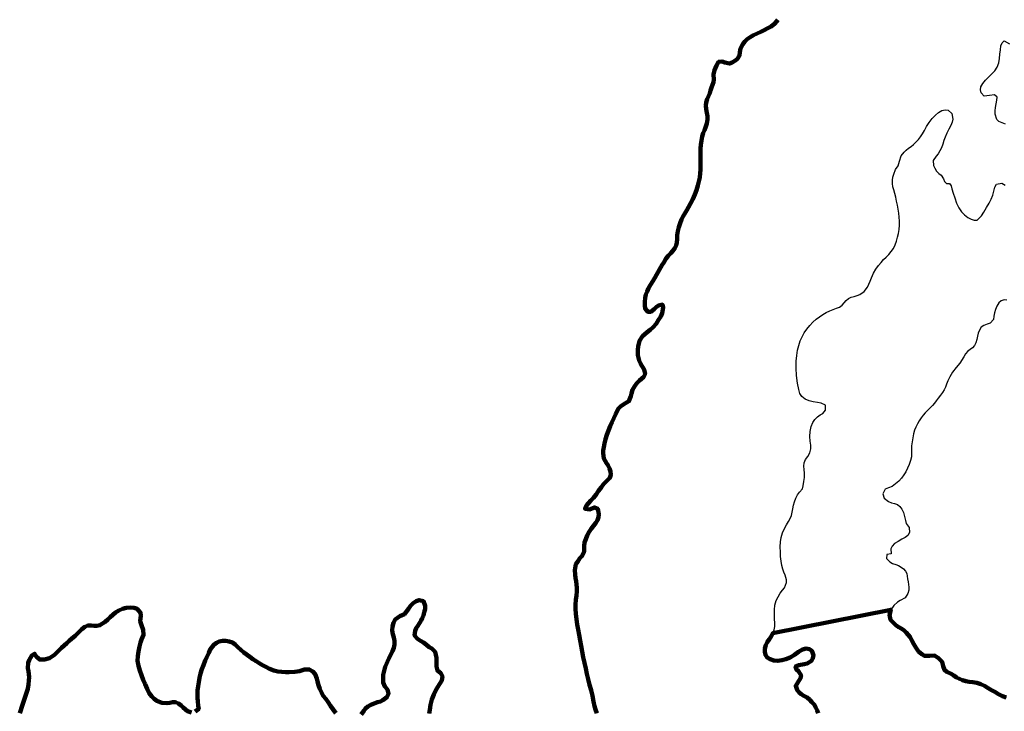
# Model space of a CAD drawing. Units: millimetres. Extents: x 287967 to 290376, y 1652183 to 1654957.
# Drawn here: x 289549 to 289726, y 1653016 to 1653141 of the extents above; entities that cross this region are included whole.
import ezdxf

# ---------------------------------------------------------------- set-up
doc = ezdxf.new("R2010")
doc.units = ezdxf.units.MM
doc.header["$MEASUREMENT"] = 0
doc.layers.add('LIMITES_MUNICIPAL', color=6, linetype='Continuous', lineweight=100)
doc.layers.add('Rio_Perene', color=5, linetype='Continuous', lineweight=25)

msp = doc.modelspace()

# ---------------------------------------------------------------- linework, layer by layer
at = {"layer": 'LIMITES_MUNICIPAL'}
for points in [[(289652.815, 1653015.635), (289652.572, 1653016.315), (289652.438, 1653016.936), (289652.259, 1653017.783), (289652.066, 1653018.792), (289651.804, 1653019.783), (289651.531, 1653020.786), (289651.276, 1653021.778), (289651.049, 1653022.776), (289650.833, 1653023.717), (289650.595, 1653024.726), (289650.387, 1653025.742), (289650.184, 1653026.771), (289650.002, 1653027.795), (289649.838, 1653028.778), (289649.665, 1653029.754), (289649.469, 1653030.727), (289649.293, 1653031.67), (289649.16, 1653032.594), (289649.061, 1653033.541), (289649.008, 1653034.456), (289649.009, 1653035.274), (289649.077, 1653036.089), (289649.143, 1653036.853), (289649.222, 1653037.578), (289649.232, 1653038.27), (289649.193, 1653038.867), (289649.078, 1653039.428), (289648.977, 1653039.985), (289648.906, 1653040.636), (289648.889, 1653041.432), (289649.071, 1653042.545), (289649.398, 1653043.028), (289649.785, 1653043.58), (289650.197, 1653044.007), (289650.565, 1653044.818), (289650.547, 1653045.757), (289650.632, 1653046.412), (289650.824, 1653047.06), (289651.088, 1653047.713), (289651.432, 1653048.323), (289651.827, 1653048.921), (289652.253, 1653049.459), (289652.647, 1653049.951), (289652.942, 1653050.466), (289653.129, 1653051.014), (289653.182, 1653051.554), (289652.985, 1653052.469), (289652.385, 1653052.744), (289651.483, 1653052.399), (289650.7, 1653052.529), (289650.979, 1653053.103), (289651.325, 1653053.523), (289651.747, 1653054.004), (289652.213, 1653054.505), (289652.697, 1653055.104), (289653.141, 1653055.736), (289653.592, 1653056.353), (289654.045, 1653056.92), (289654.482, 1653057.364), (289655.194, 1653058.074), (289655.336, 1653058.599), (289655.304, 1653059.233), (289655.128, 1653059.788), (289654.855, 1653060.283), (289654.571, 1653060.74), (289654.089, 1653061.602), (289653.958, 1653062.506), (289653.991, 1653063.006), (289654.104, 1653063.603), (289654.242, 1653064.301), (289654.413, 1653065.067), (289654.642, 1653065.831), (289654.925, 1653066.646), (289655.23, 1653067.424), (289655.573, 1653068.214), (289655.895, 1653068.861), (289656.196, 1653069.488), (289656.673, 1653070.516), (289657.098, 1653070.934), (289657.685, 1653071.342), (289658.628, 1653071.892), (289658.959, 1653072.789), (289659.073, 1653073.32), (289659.271, 1653073.966), (289659.622, 1653074.564), (289660.071, 1653075.18), (289660.547, 1653075.648), (289661.304, 1653076.305), (289661.533, 1653076.832), (289661.337, 1653077.598), (289660.926, 1653078.264), (289660.686, 1653078.714), (289660.488, 1653079.213), (289660.326, 1653079.715), (289660.233, 1653080.212), (289660.236, 1653081.195), (289660.284, 1653081.771), (289660.52, 1653082.779), (289661.037, 1653083.623), (289661.455, 1653083.991), (289661.91, 1653084.345), (289662.44, 1653084.748), (289662.984, 1653085.256), (289663.511, 1653085.849), (289663.958, 1653086.549), (289664.341, 1653087.199), (289664.611, 1653087.771), (289664.808, 1653088.808), (289664.644, 1653089.327), (289663.967, 1653089.154), (289663.536, 1653088.843), (289663.164, 1653088.503), (289662.548, 1653088.03), (289662, 1653088.023), (289661.542, 1653088.612), (289661.454, 1653089.171), (289661.476, 1653089.841), (289661.56, 1653090.537), (289661.685, 1653091.132), (289661.876, 1653091.668), (289662.173, 1653092.288), (289662.519, 1653092.892), (289662.913, 1653093.541), (289663.271, 1653094.158), (289663.582, 1653094.674), (289663.831, 1653095.135), (289664.153, 1653095.655), (289664.615, 1653096.509), (289664.915, 1653096.934), (289665.295, 1653097.548), (289665.71, 1653098.113), (289666.146, 1653098.572), (289666.548, 1653099.025), (289666.89, 1653099.502), (289667.108, 1653099.961), (289667.248, 1653100.495), (289667.281, 1653101.12), (289667.3, 1653101.815), (289667.405, 1653102.536), (289667.582, 1653103.266), (289667.824, 1653104.002), (289668.118, 1653104.666), (289668.408, 1653105.244), (289668.7, 1653105.748), (289669.025, 1653106.324), (289669.371, 1653106.909), (289669.72, 1653107.566), (289670.118, 1653108.317), (289670.474, 1653109.162), (289670.768, 1653109.981), (289671.013, 1653110.773), (289671.215, 1653111.536), (289671.375, 1653112.264), (289671.472, 1653112.989), (289671.507, 1653113.642), (289671.521, 1653114.297), (289671.519, 1653114.942), (289671.522, 1653115.571), (289671.51, 1653116.184), (289671.506, 1653116.768), (289671.531, 1653117.441), (289671.566, 1653118.132), (289671.667, 1653118.883), (289671.821, 1653119.617), (289672.012, 1653120.251), (289672.209, 1653120.769), (289672.429, 1653121.249), (289672.675, 1653121.955), (289672.763, 1653122.67), (289672.766, 1653123.287), (289672.634, 1653123.903), (289672.517, 1653124.574), (289672.486, 1653125.192), (289672.528, 1653125.777), (289672.689, 1653126.355), (289672.979, 1653126.891), (289673.192, 1653127.439), (289673.33, 1653127.949), (289673.5, 1653128.438), (289673.705, 1653128.918), (289673.84, 1653129.402), (289673.896, 1653129.92), (289673.846, 1653130.787), (289674.058, 1653131.606), (289674.403, 1653132.425), (289674.769, 1653133.068), (289675.451, 1653133.144), (289675.912, 1653132.942), (289676.747, 1653132.786), (289677.249, 1653132.954), (289677.73, 1653133.243), (289678.137, 1653133.571), (289678.542, 1653134.216), (289678.584, 1653134.854), (289678.742, 1653135.521), (289679.162, 1653136.298), (289679.491, 1653136.727), (289679.926, 1653137.147), (289680.49, 1653137.533), (289681.08, 1653137.87), (289681.736, 1653138.182), (289682.365, 1653138.48), (289682.965, 1653138.781), (289683.529, 1653139.087), (289684.238, 1653139.439), (289684.928, 1653139.987), (289685.477, 1653140.689)], [(289610.358, 1653015.396), (289610.842, 1653016.088), (289611.13, 1653016.521), (289611.537, 1653016.886), (289612.093, 1653017.18), (289612.681, 1653017.414), (289613.274, 1653017.624), (289613.812, 1653017.792), (289614.277, 1653017.993), (289615.006, 1653018.532), (289615.3, 1653019.162), (289615.078, 1653019.924), (289614.622, 1653020.481), (289614.322, 1653021.2), (289614.295, 1653021.818), (289614.346, 1653022.548), (289614.488, 1653023.265), (289614.699, 1653023.999), (289615.358, 1653025.499), (289615.702, 1653026.225), (289616.024, 1653026.858), (289616.269, 1653027.417), (289616.389, 1653028.04), (289616.366, 1653028.68), (289616.232, 1653029.282), (289616.052, 1653029.924), (289615.972, 1653030.573), (289616.027, 1653031.258), (289616.206, 1653031.919), (289616.492, 1653032.56), (289617.325, 1653033.144), (289618.143, 1653033.532), (289618.5, 1653033.963), (289618.873, 1653034.456), (289619.258, 1653035.02), (289619.715, 1653035.485), (289620.259, 1653035.835), (289620.786, 1653036.048), (289621.575, 1653035.841), (289621.911, 1653035.022), (289621.864, 1653034.439), (289621.727, 1653033.844), (289621.567, 1653033.285), (289621.38, 1653032.794), (289621.147, 1653032.346), (289620.877, 1653031.879), (289620.552, 1653031.431), (289620.293, 1653030.968), (289620.094, 1653030.505), (289619.994, 1653029.632), (289620.536, 1653029.034), (289621.047, 1653028.718), (289621.592, 1653028.398), (289622.138, 1653027.993), (289622.626, 1653027.588), (289623.074, 1653027.299), (289623.673, 1653026.717), (289623.829, 1653026.19), (289623.926, 1653025.641), (289623.95, 1653025.085), (289623.925, 1653024.08), (289624.104, 1653023.346), (289624.71, 1653022.863), (289625.016, 1653022.274), (289624.913, 1653021.558), (289624.495, 1653020.877), (289624.182, 1653020.386), (289623.822, 1653019.801), (289623.454, 1653019.02), (289623.096, 1653018.101), (289622.856, 1653017.137), (289622.737, 1653016.266), (289622.626, 1653015.622)], [(289548.813, 1653015.66), (289549.332, 1653017.148), (289549.566, 1653017.903), (289549.821, 1653018.633), (289550.057, 1653019.315), (289550.264, 1653020.037), (289550.399, 1653020.799), (289550.476, 1653021.537), (289550.518, 1653022.171), (289550.486, 1653022.719), (289550.38, 1653023.244), (289550.301, 1653023.745), (289550.33, 1653024.727), (289550.491, 1653025.234), (289551.03, 1653026.065), (289551.51, 1653026.368), (289551.858, 1653025.819), (289552.418, 1653025.326), (289553.27, 1653025.333), (289554.186, 1653025.573), (289555.072, 1653026.162), (289555.494, 1653026.602), (289555.953, 1653027.043), (289556.377, 1653027.44), (289556.848, 1653027.867), (289557.32, 1653028.298), (289557.727, 1653028.708), (289558.14, 1653029.045), (289558.783, 1653029.617), (289559.449, 1653030.235), (289560.027, 1653030.807), (289560.576, 1653031.215), (289561.122, 1653031.447), (289561.676, 1653031.475), (289562.209, 1653031.426), (289562.742, 1653031.419), (289563.272, 1653031.501), (289564.247, 1653032.14), (289564.709, 1653032.569), (289565.118, 1653032.973), (289565.572, 1653033.401), (289566.095, 1653033.813), (289566.687, 1653034.17), (289567.344, 1653034.481), (289568.026, 1653034.643), (289568.746, 1653034.697), (289569.42, 1653034.622), (289570.007, 1653034.462), (289570.6, 1653033.758), (289570.645, 1653033.258), (289570.528, 1653032.249), (289570.758, 1653031.534), (289571.096, 1653030.713), (289571.148, 1653029.806), (289570.777, 1653028.954), (289570.567, 1653028.397), (289570.389, 1653027.651), (289570.224, 1653026.797), (289570.106, 1653025.954), (289570.075, 1653025.097), (289570.206, 1653024.217), (289570.451, 1653023.336), (289570.754, 1653022.498), (289571.075, 1653021.695), (289571.42, 1653020.87), (289571.784, 1653020.072), (289572.151, 1653019.278), (289572.603, 1653018.642), (289573.052, 1653018.243), (289573.526, 1653017.912), (289574.415, 1653017.536), (289575.345, 1653017.445), (289575.85, 1653017.53), (289576.361, 1653017.635), (289576.902, 1653017.628), (289577.45, 1653017.379), (289577.91, 1653017.029), (289578.297, 1653016.662), (289579.063, 1653016.025), (289579.772, 1653015.774)], [(289726.635, 1653018.466), (289725.953, 1653018.699), (289725.246, 1653019.079), (289724.572, 1653019.477), (289723.951, 1653019.802), (289723.337, 1653020.171), (289722.718, 1653020.58), (289722.042, 1653020.909), (289721.305, 1653021.116), (289720.589, 1653021.253), (289719.936, 1653021.311), (289719.328, 1653021.42), (289718.751, 1653021.604), (289718.204, 1653021.835), (289717.671, 1653022.105), (289717.153, 1653022.451), (289716.68, 1653022.743), (289715.943, 1653023.092), (289715.471, 1653023.462), (289715.254, 1653024.145), (289715.068, 1653024.942), (289714.438, 1653025.604), (289713.695, 1653026.03), (289712.809, 1653025.972), (289711.898, 1653025.986), (289711.382, 1653026.3), (289710.824, 1653026.806), (289710.351, 1653027.473), (289709.964, 1653028.125), (289709.615, 1653028.757), (289709.298, 1653029.342), (289708.968, 1653029.804), (289708.592, 1653030.201), (289708.225, 1653030.547), (289707.773, 1653030.862), (289707.259, 1653031.144), (289706.794, 1653031.492), (289706.414, 1653031.851), (289705.784, 1653032.509), (289705.598, 1653033.408), (289705.817, 1653034.293), (289684.549, 1653030.069), (289684.242, 1653029.47), (289683.885, 1653028.956), (289683.538, 1653028.46), (289683.286, 1653027.902), (289683.139, 1653027.319), (289683.117, 1653026.724), (289683.216, 1653026.173), (289683.531, 1653025.717), (289684.065, 1653025.367), (289684.735, 1653025.142), (289685.454, 1653025.081), (289686.183, 1653025.187), (289686.918, 1653025.422), (289687.66, 1653025.714), (289688.428, 1653026.19), (289689.183, 1653026.747), (289689.912, 1653027.161), (289690.581, 1653027.306), (289691.158, 1653027.171), (289691.592, 1653026.896), (289691.88, 1653026.096), (289691.765, 1653025.554), (289691.533, 1653025.102), (289690.718, 1653024.606), (289690.207, 1653024.485), (289689.232, 1653024.317), (289688.645, 1653024.06), (289688.797, 1653023.503), (289689.203, 1653023.207), (289689.659, 1653022.451), (289689.556, 1653021.957), (289689.035, 1653021.171), (289688.693, 1653020.597), (289688.91, 1653019.857), (289689.249, 1653019.456), (289689.659, 1653019.112), (289690.115, 1653018.807), (289690.733, 1653018.51), (289691.195, 1653018.037), (289691.584, 1653017.653), (289691.975, 1653017.222), (289692.305, 1653016.703), (289692.569, 1653016.168), (289692.753, 1653015.666)], [(289580.442, 1653015.962), (289581.08, 1653016.446), (289580.974, 1653016.994), (289580.89, 1653017.828), (289580.868, 1653018.34), (289580.855, 1653019.728), (289580.954, 1653020.523), (289581.081, 1653021.27), (289581.218, 1653022.034), (289581.374, 1653022.796), (289581.638, 1653023.581), (289581.939, 1653024.336), (289582.27, 1653025.154), (289582.586, 1653025.89), (289582.88, 1653026.536), (289583.146, 1653027.131), (289583.819, 1653028.004), (289584.278, 1653028.324), (289584.794, 1653028.567), (289585.372, 1653028.691), (289585.992, 1653028.7), (289586.585, 1653028.599), (289587.14, 1653028.407), (289587.644, 1653028.053), (289588.154, 1653027.562), (289588.669, 1653027.054), (289589.203, 1653026.61), (289590.291, 1653025.795), (289590.86, 1653025.379), (289591.419, 1653025.029), (289591.975, 1653024.683), (289592.573, 1653024.334), (289593.181, 1653023.988), (289593.842, 1653023.659), (289594.596, 1653023.379), (289595.341, 1653023.187), (289596.085, 1653023.085), (289596.761, 1653023.049), (289597.409, 1653023.053), (289598.427, 1653023.113), (289599.231, 1653023.249), (289600.123, 1653023.546), (289600.988, 1653023.533), (289601.66, 1653023.166), (289602.09, 1653022.692), (289602.345, 1653021.915), (289602.466, 1653021.356), (289602.642, 1653020.722), (289602.897, 1653020.053), (289603.182, 1653019.376), (289603.525, 1653018.768), (289603.963, 1653018.237), (289604.395, 1653017.652), (289604.818, 1653016.997), (289605.78, 1653015.667)]]:
    msp.add_lwpolyline(points, dxfattribs=at)
at = {"layer": 'Rio_Perene', "flags": 128}
for points in [[(289685.477, 1653140.689), (289684.928, 1653139.987), (289684.238, 1653139.439), (289683.529, 1653139.087), (289682.965, 1653138.781), (289682.365, 1653138.479), (289681.736, 1653138.182), (289681.08, 1653137.87), (289680.49, 1653137.533), (289679.926, 1653137.147), (289679.491, 1653136.727), (289679.162, 1653136.298), (289678.742, 1653135.521), (289678.584, 1653134.854), (289678.542, 1653134.216), (289678.137, 1653133.571), (289677.73, 1653133.243), (289677.249, 1653132.953), (289676.747, 1653132.786), (289675.912, 1653132.942), (289675.451, 1653133.143), (289674.769, 1653133.068), (289674.403, 1653132.424), (289674.058, 1653131.606), (289673.846, 1653130.787), (289673.896, 1653129.919), (289673.84, 1653129.402), (289673.705, 1653128.918), (289673.5, 1653128.438), (289673.33, 1653127.949), (289673.192, 1653127.439), (289672.979, 1653126.891), (289672.689, 1653126.355), (289672.528, 1653125.777), (289672.486, 1653125.192), (289672.517, 1653124.574), (289672.634, 1653123.903), (289672.766, 1653123.287), (289672.763, 1653122.67), (289672.675, 1653121.955), (289672.429, 1653121.249), (289672.209, 1653120.769), (289672.012, 1653120.251), (289671.821, 1653119.617), (289671.667, 1653118.883), (289671.566, 1653118.132), (289671.531, 1653117.441), (289671.506, 1653116.768), (289671.51, 1653116.184), (289671.522, 1653115.571), (289671.519, 1653114.942), (289671.521, 1653114.297), (289671.507, 1653113.642), (289671.472, 1653112.989), (289671.375, 1653112.264), (289671.215, 1653111.536), (289671.013, 1653110.773), (289670.768, 1653109.981), (289670.474, 1653109.162), (289670.118, 1653108.317), (289669.72, 1653107.566), (289669.371, 1653106.909), (289669.025, 1653106.324), (289668.7, 1653105.748), (289668.408, 1653105.244), (289668.118, 1653104.666), (289667.824, 1653104.002), (289667.582, 1653103.266), (289667.405, 1653102.535), (289667.3, 1653101.815), (289667.281, 1653101.12), (289667.248, 1653100.495), (289667.108, 1653099.961), (289666.89, 1653099.502), (289666.548, 1653099.025), (289666.146, 1653098.572), (289665.71, 1653098.113), (289665.295, 1653097.548), (289664.915, 1653096.934), (289664.615, 1653096.509), (289664.153, 1653095.655), (289663.831, 1653095.135), (289663.582, 1653094.674), (289663.271, 1653094.158), (289662.913, 1653093.541), (289662.519, 1653092.892), (289662.173, 1653092.287), (289661.876, 1653091.668), (289661.685, 1653091.132), (289661.56, 1653090.537), (289661.476, 1653089.841), (289661.454, 1653089.171), (289661.542, 1653088.612), (289662, 1653088.023), (289662.548, 1653088.03), (289663.164, 1653088.503), (289663.536, 1653088.843), (289663.967, 1653089.154), (289664.644, 1653089.327), (289664.808, 1653088.808), (289664.611, 1653087.771), (289664.341, 1653087.199), (289663.958, 1653086.549), (289663.511, 1653085.849), (289662.984, 1653085.256), (289662.44, 1653084.748), (289661.91, 1653084.345), (289661.455, 1653083.991), (289661.037, 1653083.623), (289660.52, 1653082.779), (289660.284, 1653081.771), (289660.236, 1653081.195), (289660.233, 1653080.212), (289660.326, 1653079.715), (289660.488, 1653079.213), (289660.686, 1653078.714), (289660.926, 1653078.264), (289661.337, 1653077.598), (289661.533, 1653076.832), (289661.304, 1653076.305), (289660.547, 1653075.648), (289660.071, 1653075.18), (289659.622, 1653074.564), (289659.271, 1653073.966), (289659.073, 1653073.32), (289658.959, 1653072.789), (289658.628, 1653071.892), (289657.685, 1653071.342), (289657.098, 1653070.934), (289656.673, 1653070.516), (289656.196, 1653069.488), (289655.895, 1653068.861), (289655.573, 1653068.214), (289655.23, 1653067.424), (289654.925, 1653066.646), (289654.642, 1653065.831), (289654.413, 1653065.067), (289654.242, 1653064.301), (289654.104, 1653063.603), (289653.991, 1653063.006), (289653.958, 1653062.506), (289654.089, 1653061.602), (289654.571, 1653060.74), (289654.855, 1653060.283), (289655.128, 1653059.788), (289655.304, 1653059.233), (289655.336, 1653058.599), (289655.194, 1653058.074), (289654.482, 1653057.364), (289654.045, 1653056.92), (289653.592, 1653056.353), (289653.141, 1653055.736), (289652.697, 1653055.104), (289652.213, 1653054.505), (289651.747, 1653054.004), (289651.325, 1653053.523), (289650.979, 1653053.103), (289650.7, 1653052.529), (289651.483, 1653052.399), (289652.385, 1653052.743), (289652.985, 1653052.469), (289653.182, 1653051.554), (289653.129, 1653051.014), (289652.942, 1653050.466), (289652.647, 1653049.951), (289652.253, 1653049.459), (289651.827, 1653048.921), (289651.432, 1653048.323), (289651.088, 1653047.713), (289650.824, 1653047.06), (289650.632, 1653046.412), (289650.547, 1653045.757), (289650.565, 1653044.818), (289650.197, 1653044.007), (289649.785, 1653043.58), (289649.398, 1653043.028), (289649.071, 1653042.545), (289648.889, 1653041.432), (289648.906, 1653040.636), (289648.977, 1653039.985), (289649.078, 1653039.428), (289649.193, 1653038.867), (289649.232, 1653038.27), (289649.222, 1653037.578), (289649.143, 1653036.853), (289649.077, 1653036.089), (289649.009, 1653035.274), (289649.008, 1653034.456), (289649.061, 1653033.541), (289649.16, 1653032.594), (289649.293, 1653031.67), (289649.469, 1653030.727), (289649.665, 1653029.754), (289649.838, 1653028.777), (289650.002, 1653027.795), (289650.184, 1653026.771), (289650.387, 1653025.742), (289650.595, 1653024.725), (289650.833, 1653023.717), (289651.049, 1653022.776), (289651.276, 1653021.778), (289651.531, 1653020.786), (289651.804, 1653019.783), (289652.066, 1653018.792), (289652.259, 1653017.783), (289652.438, 1653016.936), (289652.572, 1653016.315), (289652.815, 1653015.635)], [(289726.503, 1653121.824), (289725.859, 1653122.065), (289725.29, 1653122.345), (289724.906, 1653122.705), (289724.611, 1653123.682), (289724.611, 1653124.239), (289724.66, 1653124.884), (289724.813, 1653125.522), (289724.927, 1653126.151), (289724.975, 1653126.719), (289724.515, 1653127.148), (289723.575, 1653127.047), (289722.617, 1653126.913), (289722.074, 1653127.509), (289721.991, 1653128.016), (289722.066, 1653128.567), (289722.386, 1653129.179), (289722.867, 1653129.759), (289723.431, 1653130.318), (289724.015, 1653130.92), (289724.539, 1653131.483), (289724.966, 1653132.136), (289725.261, 1653132.904), (289725.412, 1653133.671), (289725.473, 1653134.49), (289725.563, 1653135.23), (289725.642, 1653135.947), (289725.867, 1653136.511), (289726.257, 1653136.878), (289727.184, 1653136.359)], [(289692.753, 1653015.666), (289692.569, 1653016.168), (289692.305, 1653016.703), (289691.975, 1653017.222), (289691.584, 1653017.653), (289691.195, 1653018.037), (289690.733, 1653018.51), (289690.115, 1653018.807), (289689.659, 1653019.112), (289689.249, 1653019.456), (289688.91, 1653019.857), (289688.693, 1653020.597), (289689.035, 1653021.171), (289689.556, 1653021.957), (289689.659, 1653022.45), (289689.203, 1653023.207), (289688.797, 1653023.502), (289688.645, 1653024.06), (289689.232, 1653024.317), (289690.207, 1653024.485), (289690.718, 1653024.605), (289691.533, 1653025.102), (289691.765, 1653025.554), (289691.88, 1653026.096), (289691.592, 1653026.896), (289691.158, 1653027.171), (289690.581, 1653027.306), (289689.912, 1653027.161), (289689.183, 1653026.747), (289688.428, 1653026.19), (289687.66, 1653025.714), (289686.918, 1653025.422), (289686.183, 1653025.187), (289685.454, 1653025.081), (289684.735, 1653025.142), (289684.065, 1653025.367), (289683.531, 1653025.717), (289683.216, 1653026.173), (289683.117, 1653026.724), (289683.139, 1653027.319), (289683.286, 1653027.902), (289683.538, 1653028.459), (289683.885, 1653028.956), (289684.242, 1653029.47), (289684.549, 1653030.069), (289684.765, 1653030.673), (289684.887, 1653031.283), (289684.927, 1653031.923), (289684.876, 1653032.617), (289684.844, 1653033.39), (289684.839, 1653034.268), (289684.89, 1653035.118), (289685.173, 1653035.944), (289685.498, 1653036.607), (289685.903, 1653037.271), (289686.299, 1653037.825), (289686.628, 1653038.227), (289686.844, 1653038.707), (289687.008, 1653039.206), (289687.032, 1653039.712), (289686.794, 1653040.556), (289686.553, 1653041.094), (289686.356, 1653041.602), (289686.2, 1653042.272), (289686.079, 1653043.072), (289685.963, 1653043.885), (289685.916, 1653044.711), (289685.882, 1653045.618), (289685.92, 1653046.52), (289686.064, 1653047.329), (289686.315, 1653048.172), (289686.636, 1653048.936), (289687.006, 1653049.629), (289687.392, 1653050.233), (289687.699, 1653050.752), (289687.928, 1653051.287), (289688.065, 1653051.87), (289688.14, 1653052.52), (289688.273, 1653053.145), (289688.47, 1653053.76), (289688.714, 1653054.407), (289689.019, 1653055.008), (289689.339, 1653055.533), (289689.871, 1653056.075), (289690.017, 1653056.63), (289690.153, 1653057.409), (289690.243, 1653058.172), (289690.239, 1653058.932), (289690.205, 1653059.617), (289690.114, 1653060.199), (289690.185, 1653060.788), (289690.461, 1653061.384), (289690.879, 1653061.96), (289691.195, 1653062.609), (289691.403, 1653063.3), (289691.428, 1653063.974), (289691.309, 1653064.727), (289691.231, 1653065.566), (289691.259, 1653066.447), (289691.446, 1653067.33), (289691.739, 1653068.073), (289692.124, 1653068.634), (289692.597, 1653069.067), (289693.086, 1653069.443), (289693.543, 1653069.682), (289694.05, 1653070.273), (289694.016, 1653071.173), (289693.241, 1653071.561), (289692.574, 1653071.681), (289691.852, 1653071.783), (289691.121, 1653071.965), (289690.395, 1653072.281), (289689.792, 1653072.746), (289689.433, 1653073.277), (289689.221, 1653074.011), (289689.009, 1653075.181), (289688.848, 1653076.514), (289688.745, 1653077.89), (289688.744, 1653079.147), (289688.859, 1653080.161), (289689.021, 1653081.087), (289689.222, 1653081.943), (289689.483, 1653082.766), (289689.815, 1653083.538), (289690.216, 1653084.251), (289690.679, 1653084.902), (289691.211, 1653085.538), (289691.774, 1653086.133), (289692.351, 1653086.668), (289692.956, 1653087.144), (289693.554, 1653087.526), (289694.183, 1653087.883), (289694.825, 1653088.194), (289695.432, 1653088.439), (289696.034, 1653088.651), (289696.554, 1653088.887), (289697.029, 1653089.205), (289697.427, 1653089.61), (289697.789, 1653090.061), (289698.202, 1653090.406), (289698.692, 1653090.633), (289699.203, 1653090.792), (289699.736, 1653090.953), (289700.249, 1653091.14), (289701.032, 1653091.699), (289701.59, 1653092.489), (289701.866, 1653093.003), (289702.106, 1653093.568), (289702.307, 1653094.138), (289702.716, 1653095.013), (289703.128, 1653095.696), (289703.592, 1653096.342), (289704.06, 1653096.916), (289704.52, 1653097.434), (289704.994, 1653097.859), (289705.436, 1653098.361), (289705.893, 1653098.902), (289706.29, 1653099.427), (289706.592, 1653100.099), (289706.871, 1653100.74), (289707.027, 1653101.457), (289707.175, 1653102.124), (289707.298, 1653102.848), (289707.383, 1653103.62), (289707.376, 1653104.352), (289707.35, 1653105.067), (289707.262, 1653105.788), (289707.135, 1653106.537), (289707.018, 1653107.235), (289706.871, 1653107.949), (289706.7, 1653108.679), (289706.536, 1653109.36), (289706.352, 1653109.998), (289706.187, 1653110.583), (289706.103, 1653111.172), (289706.117, 1653111.752), (289706.202, 1653112.305), (289706.331, 1653112.829), (289706.678, 1653113.679), (289707.128, 1653114.363), (289707.412, 1653115.21), (289707.711, 1653116.12), (289708.233, 1653116.824), (289708.595, 1653117.178), (289709.028, 1653117.502), (289709.47, 1653117.809), (289709.905, 1653118.18), (289710.334, 1653118.597), (289710.778, 1653119.072), (289711.17, 1653119.591), (289711.536, 1653120.137), (289711.86, 1653120.737), (289712.254, 1653121.405), (289712.734, 1653122.143), (289713.258, 1653122.853), (289713.842, 1653123.463), (289714.436, 1653123.984), (289715.034, 1653124.313), (289715.595, 1653124.417), (289716.13, 1653124.355), (289716.818, 1653123.747), (289716.98, 1653122.77), (289716.856, 1653122.226), (289716.614, 1653121.63), (289716.285, 1653120.952), (289715.93, 1653120.211), (289715.64, 1653119.512), (289715.396, 1653118.88), (289715.175, 1653118.233), (289714.931, 1653117.6), (289714.661, 1653117.039), (289714.338, 1653116.492), (289714.003, 1653116.068), (289713.463, 1653115.323), (289713.483, 1653114.37), (289713.722, 1653113.891), (289714.063, 1653113.382), (289714.486, 1653112.957), (289714.871, 1653112.633), (289715.335, 1653112.02), (289715.481, 1653111.499), (289715.854, 1653111.135), (289716.37, 1653111.167), (289716.7, 1653110.716), (289716.832, 1653110.168), (289717.057, 1653109.425), (289717.327, 1653108.55), (289717.666, 1653107.603), (289718.078, 1653106.764), (289718.568, 1653106.071), (289719.098, 1653105.503), (289719.685, 1653105.015), (289720.273, 1653104.701), (289720.847, 1653104.532), (289721.361, 1653104.535), (289722.175, 1653105.333), (289722.577, 1653106.013), (289723.065, 1653106.8), (289723.519, 1653107.601), (289723.917, 1653108.341), (289724.201, 1653109.045), (289724.375, 1653109.779), (289724.563, 1653110.475), (289724.838, 1653111.015), (289725.806, 1653111.224), (289726.429, 1653110.859)], [(289726.737, 1653090.141), (289726.217, 1653090.169), (289725.717, 1653089.996), (289725.266, 1653089.627), (289724.924, 1653089.042), (289724.655, 1653088.418), (289724.478, 1653087.816), (289724.402, 1653087.209), (289724.333, 1653086.656), (289723.708, 1653085.99), (289723.164, 1653085.798), (289722.579, 1653085.58), (289722.124, 1653085.238), (289721.777, 1653084.719), (289721.574, 1653084.188), (289721.437, 1653083.609), (289721.321, 1653083.02), (289721.159, 1653082.43), (289720.912, 1653081.918), (289720.544, 1653081.544), (289720.113, 1653081.253), (289719.678, 1653080.935), (289719.297, 1653080.457), (289718.989, 1653079.883), (289718.227, 1653078.781), (289717.581, 1653077.973), (289716.961, 1653077.124), (289716.438, 1653076.291), (289716.084, 1653075.584), (289715.849, 1653074.95), (289715.65, 1653074.428), (289715.414, 1653073.957), (289715.114, 1653073.491), (289714.769, 1653072.981), (289714.375, 1653072.468), (289714.015, 1653071.958), (289713.678, 1653071.544), (289713.349, 1653071.131), (289712.658, 1653070.457), (289711.986, 1653069.835), (289711.633, 1653069.396), (289711.293, 1653068.881), (289710.92, 1653068.351), (289710.612, 1653067.822), (289710.335, 1653067.236), (289710.098, 1653066.675), (289709.927, 1653066.038), (289709.768, 1653065.312), (289709.64, 1653064.579), (289709.559, 1653063.853), (289709.535, 1653063.178), (289709.569, 1653062.527), (289709.516, 1653061.871), (289709.356, 1653061.226), (289709.114, 1653060.491), (289708.823, 1653059.855), (289708.512, 1653059.189), (289708.143, 1653058.606), (289707.753, 1653058.036), (289707.259, 1653057.466), (289706.664, 1653056.989), (289706.042, 1653056.552), (289705.376, 1653056.281), (289704.816, 1653056.024), (289704.4, 1653055.221), (289704.645, 1653054.401), (289705.429, 1653053.824), (289705.949, 1653053.604), (289706.488, 1653053.467), (289706.993, 1653053.281), (289707.425, 1653052.926), (289707.777, 1653052.444), (289708.081, 1653051.832), (289708.3, 1653051.095), (289708.468, 1653050.403), (289708.581, 1653049.852), (289709.152, 1653049.16), (289709.194, 1653048.216), (289708.898, 1653047.705), (289708.428, 1653047.34), (289707.81, 1653047.005), (289707.137, 1653046.636), (289706.503, 1653046.224), (289706.061, 1653045.778), (289705.847, 1653045.286), (289705.883, 1653044.392), (289705.106, 1653044.242), (289705.017, 1653043.542), (289705.618, 1653042.914), (289706.133, 1653042.655), (289706.694, 1653042.454), (289707.221, 1653042.253), (289707.679, 1653041.999), (289708.077, 1653041.689), (289708.451, 1653041.249), (289708.711, 1653040.813), (289708.823, 1653039.858), (289708.921, 1653039.356), (289709.031, 1653038.865), (289709.074, 1653038.356), (289709.058, 1653037.824), (289708.912, 1653037.246), (289708.375, 1653036.451), (289707.524, 1653035.992), (289707.039, 1653035.687), (289706.346, 1653035.057), (289705.817, 1653034.293), (289705.598, 1653033.408), (289705.784, 1653032.509), (289706.414, 1653031.851), (289706.794, 1653031.492), (289707.259, 1653031.144), (289707.773, 1653030.862), (289708.225, 1653030.547), (289708.592, 1653030.201), (289708.968, 1653029.804), (289709.298, 1653029.342), (289709.615, 1653028.757), (289709.964, 1653028.125), (289710.351, 1653027.473), (289710.824, 1653026.806), (289711.382, 1653026.3), (289711.898, 1653025.986), (289712.809, 1653025.972), (289713.695, 1653026.03), (289714.438, 1653025.604), (289715.068, 1653024.942), (289715.254, 1653024.145), (289715.471, 1653023.462), (289715.943, 1653023.092), (289716.68, 1653022.742), (289717.153, 1653022.451), (289717.671, 1653022.105), (289718.204, 1653021.835), (289718.751, 1653021.604), (289719.328, 1653021.42), (289719.936, 1653021.311), (289720.589, 1653021.253), (289721.305, 1653021.116), (289722.042, 1653020.909), (289722.718, 1653020.58), (289723.337, 1653020.171), (289723.951, 1653019.802), (289724.572, 1653019.477), (289725.246, 1653019.079), (289725.953, 1653018.699), (289726.635, 1653018.466)], [(289622.626, 1653015.622), (289622.737, 1653016.266), (289622.856, 1653017.137), (289623.096, 1653018.101), (289623.454, 1653019.019), (289623.822, 1653019.801), (289624.182, 1653020.386), (289624.495, 1653020.877), (289624.913, 1653021.558), (289625.016, 1653022.274), (289624.71, 1653022.863), (289624.104, 1653023.346), (289623.925, 1653024.08), (289623.95, 1653025.085), (289623.926, 1653025.641), (289623.829, 1653026.19), (289623.673, 1653026.717), (289623.074, 1653027.299), (289622.626, 1653027.588), (289622.138, 1653027.993), (289621.592, 1653028.398), (289621.047, 1653028.717), (289620.536, 1653029.034), (289619.994, 1653029.632), (289620.094, 1653030.505), (289620.293, 1653030.968), (289620.552, 1653031.431), (289620.877, 1653031.879), (289621.147, 1653032.346), (289621.38, 1653032.794), (289621.567, 1653033.285), (289621.727, 1653033.844), (289621.864, 1653034.439), (289621.911, 1653035.022), (289621.575, 1653035.841), (289620.786, 1653036.048), (289620.259, 1653035.835), (289619.715, 1653035.485), (289619.258, 1653035.02), (289618.873, 1653034.456), (289618.5, 1653033.963), (289618.143, 1653033.532), (289617.325, 1653033.144), (289616.492, 1653032.56), (289616.206, 1653031.919), (289616.027, 1653031.258), (289615.972, 1653030.573), (289616.052, 1653029.924), (289616.232, 1653029.282), (289616.366, 1653028.68), (289616.389, 1653028.04), (289616.269, 1653027.417), (289616.024, 1653026.858), (289615.702, 1653026.225), (289615.358, 1653025.499), (289614.699, 1653023.999), (289614.488, 1653023.265), (289614.346, 1653022.548), (289614.295, 1653021.818), (289614.322, 1653021.2), (289614.622, 1653020.481), (289615.078, 1653019.924), (289615.3, 1653019.162), (289615.006, 1653018.532), (289614.277, 1653017.993), (289613.812, 1653017.792), (289613.274, 1653017.624), (289612.681, 1653017.413), (289612.093, 1653017.18), (289611.537, 1653016.886), (289611.13, 1653016.521), (289610.842, 1653016.088), (289610.358, 1653015.396)], [(289579.772, 1653015.774), (289579.063, 1653016.024), (289578.297, 1653016.662), (289577.91, 1653017.029), (289577.45, 1653017.379), (289576.902, 1653017.628), (289576.361, 1653017.635), (289575.85, 1653017.53), (289575.345, 1653017.445), (289574.415, 1653017.535), (289573.526, 1653017.912), (289573.052, 1653018.243), (289572.603, 1653018.642), (289572.151, 1653019.278), (289571.784, 1653020.072), (289571.42, 1653020.87), (289571.075, 1653021.695), (289570.754, 1653022.498), (289570.451, 1653023.336), (289570.206, 1653024.216), (289570.075, 1653025.097), (289570.106, 1653025.954), (289570.224, 1653026.797), (289570.389, 1653027.651), (289570.567, 1653028.396), (289570.777, 1653028.954), (289571.148, 1653029.806), (289571.096, 1653030.713), (289570.758, 1653031.534), (289570.528, 1653032.249), (289570.645, 1653033.258), (289570.6, 1653033.758), (289570.007, 1653034.462), (289569.42, 1653034.622), (289568.746, 1653034.697), (289568.026, 1653034.643), (289567.344, 1653034.481), (289566.687, 1653034.17), (289566.095, 1653033.813), (289565.572, 1653033.401), (289565.118, 1653032.973), (289564.709, 1653032.569), (289564.247, 1653032.139), (289563.272, 1653031.501), (289562.742, 1653031.419), (289562.209, 1653031.426), (289561.676, 1653031.475), (289561.122, 1653031.447), (289560.576, 1653031.215), (289560.027, 1653030.807), (289559.449, 1653030.235), (289558.783, 1653029.617), (289558.14, 1653029.045), (289557.727, 1653028.708), (289557.32, 1653028.298), (289556.848, 1653027.867), (289556.377, 1653027.44), (289555.953, 1653027.042), (289555.494, 1653026.602), (289555.072, 1653026.162), (289554.186, 1653025.572), (289553.27, 1653025.333), (289552.418, 1653025.326), (289551.858, 1653025.819), (289551.51, 1653026.368), (289551.03, 1653026.065), (289550.491, 1653025.233), (289550.33, 1653024.727), (289550.301, 1653023.745), (289550.38, 1653023.244), (289550.486, 1653022.719), (289550.518, 1653022.171), (289550.476, 1653021.537), (289550.399, 1653020.799), (289550.264, 1653020.037), (289550.057, 1653019.314), (289549.821, 1653018.633), (289549.566, 1653017.903), (289549.332, 1653017.148), (289548.813, 1653015.659)], [(289605.78, 1653015.667), (289604.818, 1653016.997), (289604.395, 1653017.652), (289603.963, 1653018.237), (289603.525, 1653018.768), (289603.182, 1653019.376), (289602.897, 1653020.053), (289602.642, 1653020.722), (289602.466, 1653021.356), (289602.345, 1653021.915), (289602.09, 1653022.692), (289601.66, 1653023.166), (289600.988, 1653023.533), (289600.123, 1653023.546), (289599.231, 1653023.249), (289598.427, 1653023.113), (289597.409, 1653023.053), (289596.761, 1653023.049), (289596.085, 1653023.085), (289595.341, 1653023.187), (289594.596, 1653023.378), (289593.842, 1653023.659), (289593.181, 1653023.988), (289592.573, 1653024.334), (289591.975, 1653024.683), (289591.419, 1653025.029), (289590.86, 1653025.379), (289590.291, 1653025.795), (289589.203, 1653026.61), (289588.669, 1653027.054), (289588.154, 1653027.562), (289587.644, 1653028.053), (289587.14, 1653028.407), (289586.585, 1653028.599), (289585.992, 1653028.7), (289585.372, 1653028.691), (289584.794, 1653028.567), (289584.278, 1653028.324), (289583.819, 1653028.004), (289583.146, 1653027.131), (289582.88, 1653026.536), (289582.586, 1653025.89), (289582.27, 1653025.154), (289581.939, 1653024.336), (289581.638, 1653023.581), (289581.374, 1653022.796), (289581.218, 1653022.034), (289581.081, 1653021.27), (289580.954, 1653020.523), (289580.855, 1653019.728), (289580.868, 1653018.339), (289580.89, 1653017.828), (289580.974, 1653016.994), (289581.08, 1653016.446), (289580.442, 1653015.962)]]:
    msp.add_lwpolyline(points, dxfattribs=at)

doc.saveas('drawing.dxf')
